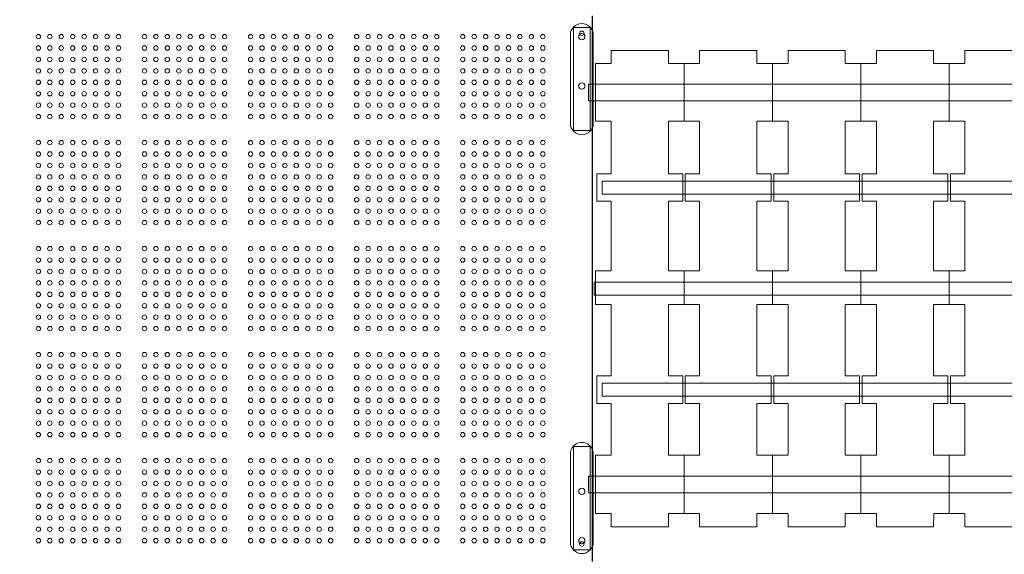
# Model space of a CAD drawing. Units: millimetres. Extents: x 286518 to 317269, y -5619 to 19717.
# Drawn here: x 298259 to 300152, y 3826 to 4854 of the extents above; entities that cross this region are included whole.
import ezdxf

# ---------------------------------------------------------------- set-up
doc = ezdxf.new("R2010")
doc.units = ezdxf.units.MM
doc.header["$LTSCALE"] = 30
doc.layers.add('InterSystem-dimension', color=7, linetype='Continuous', lineweight=5)
doc.layers.add('InterSystem-drawing', color=7, linetype='Continuous', lineweight=9)
doc.styles.add('arial', font='arial.ttf')
doc.dimstyles.new('IS_1-50(mm)', dxfattribs={"dimtxt": 100, "dimasz": 100, "dimexe": 10, "dimexo": 50, "dimgap": 10, "dimtad": 1, "dimdec": 0, "dimrnd": 10, "dimzin": 0, "dimtxsty": 'arial', "dimcen": 100, "dimclrd": 256, "dimclre": 256, "dimclrt": 256, "dimadec": 1, "dimazin": 0, "dimtfac": 1, "dimtdec": 0, "dimtmove": 0, "dimatfit": 3, "dimfxl": 1, "dimtolj": 1, "dimtzin": 0, "dimlwd": -1, "dimlwe": -1, "dimarcsym": 0})

# ---------------------------------------------------------------- blocks, each defined once
blk = doc.blocks.new('*D1')
at = {"layer": 'Defpoints', "color": 0, "transparency": 16777216}
for p in [(294127.1, 4336.9), (309486.6, 2365.7), (309486.6, -1283.3)]:
    blk.add_point(p, dxfattribs=at)
at = {"layer": 'InterSystem-dimension', "transparency": 16777216}
for p, q in [((294127.1, 4286.9), (294127.1, -1293.3)), ((309486.6, 2315.7), (309486.6, -1293.3)), ((294227.1, -1283.3), (309386.6, -1283.3))]:
    blk.add_line(p, q, dxfattribs=at)
for points in [[(294227.1, -1266.6), (294227.1, -1300), (294127.1, -1283.3)], [(309386.6, -1266.6), (309386.6, -1300), (309486.6, -1283.3)]]:
    blk.add_solid(points, dxfattribs=at)
at = {"layer": 'InterSystem-dimension', "transparency": 16777216, "insert": (301806.8, -1222.2), "char_height": 100, "attachment_point": 5, "style": 'arial'}
blk.add_mtext('\\A1;15360', dxfattribs=at)
blk = doc.blocks.new('*D3')
at = {"layer": 'Defpoints', "color": 0, "transparency": 16777216}
for p in [(311482.3, 11864.9), (291927.1, 4336.9), (311482.3, 2496.8)]:
    blk.add_point(p, dxfattribs=at)
at = {"layer": 'InterSystem-dimension', "transparency": 16777216}
for p, q in [((291927.1, 4386.9), (291927.1, 11874.9)), ((311482.3, 2546.8), (311482.3, 11874.9)), ((292027.1, 11864.9), (311382.3, 11864.9))]:
    blk.add_line(p, q, dxfattribs=at)
for points in [[(292027.1, 11881.6), (292027.1, 11848.3), (291927.1, 11864.9)], [(311382.3, 11881.6), (311382.3, 11848.3), (311482.3, 11864.9)]]:
    blk.add_solid(points, dxfattribs=at)
at = {"layer": 'InterSystem-dimension', "transparency": 16777216, "insert": (301704.7, 11926), "char_height": 100, "attachment_point": 5, "style": 'arial'}
blk.add_mtext('\\A1;19560', dxfattribs=at)
blk = doc.blocks.new('*D4')
at = {"layer": 'Defpoints', "color": 0, "transparency": 16777216}
for p in [(306154, 10926.1), (290992.9, -444.3), (308105.6, -444.3)]:
    blk.add_point(p, dxfattribs=at)
at = {"layer": 'InterSystem-dimension', "transparency": 16777216}
for p, q in [((306104, 10926.1), (290982.9, 10926.1)), ((290992.9, 10826.1), (290992.9, -344.3)), ((308055.6, -444.3), (290982.9, -444.3))]:
    blk.add_line(p, q, dxfattribs=at)
for points in [[(290976.2, 10826.1), (291009.6, 10826.1), (290992.9, 10926.1)], [(290976.2, -344.3), (291009.6, -344.3), (290992.9, -444.3)]]:
    blk.add_solid(points, dxfattribs=at)
at = {"layer": 'InterSystem-dimension', "transparency": 16777216, "insert": (290931.8, 5240.9), "char_height": 100, "attachment_point": 5, "rotation": 90, "style": 'arial'}
blk.add_mtext('\\A1;11370', dxfattribs=at)

msp = doc.modelspace()

# ---------------------------------------------------------------- linework, layer by layer
at = {"layer": 'InterSystem-drawing', "linetype": 'ByBlock', "lineweight": 25}
msp.add_line((299360.1, 4862.1), (299360.1, 3811.8), dxfattribs=at)
at = {"layer": 'InterSystem-drawing'}
for p, q in [((299356.1, 4839.4), (299324.1, 4839.4)), ((299324.1, 4839.4), (299324.1, 4640.9)), ((299356.1, 4640.9), (299356.1, 4839.4)), ((299318.1, 4654.9), (299318.1, 4824.9)), ((299362.1, 4654.9), (299362.1, 4824.9)), ((299396.6, 4795.4), (299506.6, 4795.4)), ((299396.6, 4795.4), (299396.6, 4770.1)), ((299506.6, 4795.4), (299506.6, 4770.1)), ((299566.6, 4795.4), (299676.6, 4795.4)), ((299566.6, 4795.4), (299566.6, 4770.1)), ((299676.6, 4795.4), (299676.6, 4770.1)), ((299736.6, 4795.4), (299846.6, 4795.4)), ((299736.6, 4795.4), (299736.6, 4770.1)), ((299846.6, 4795.4), (299846.6, 4770.1)), ((299906.6, 4795.4), (300016.6, 4795.4)), ((299906.6, 4795.4), (299906.6, 4770.1)), ((300016.6, 4795.4), (300016.6, 4770.1)), ((300076.6, 4795.4), (300186.6, 4795.4)), ((300076.6, 4795.4), (300076.6, 4770.1)), ((299396.6, 4770.1), (299366.6, 4770.1)), ((299366.6, 4770.1), (299366.6, 4659)), ((299506.6, 4770.1), (299536.6, 4770.1)), ((299536.6, 4770.1), (299536.6, 4659)), ((299566.6, 4770.1), (299536.6, 4770.1)), ((299536.6, 4770.1), (299536.6, 4659)), ((299676.6, 4770.1), (299706.6, 4770.1)), ((299706.6, 4770.1), (299706.6, 4659)), ((299736.6, 4770.1), (299706.6, 4770.1)), ((299706.6, 4770.1), (299706.6, 4659)), ((299846.6, 4770.1), (299876.6, 4770.1)), ((299876.6, 4770.1), (299876.6, 4659)), ((299906.6, 4770.1), (299876.6, 4770.1)), ((299876.6, 4770.1), (299876.6, 4659)), ((300016.6, 4770.1), (300046.6, 4770.1)), ((300046.6, 4770.1), (300046.6, 4659)), ((300076.6, 4770.1), (300046.6, 4770.1)), ((300046.6, 4770.1), (300046.6, 4659)), ((299352.6, 4730.1), (300912.6, 4730.1)), ((299352.6, 4698.1), (299352.6, 4730.1)), ((300912.6, 4698.1), (299352.6, 4698.1)), ((299366.6, 4659), (299396.6, 4659)), ((299396.6, 4659), (299396.6, 4558)), ((299536.6, 4659), (299506.6, 4659)), ((299506.6, 4659), (299506.6, 4558)), ((299536.6, 4659), (299566.6, 4659)), ((299566.6, 4659), (299566.6, 4558)), ((299706.6, 4659), (299676.6, 4659)), ((299676.6, 4659), (299676.6, 4558)), ((299706.6, 4659), (299736.6, 4659)), ((299736.6, 4659), (299736.6, 4558)), ((299876.6, 4659), (299846.6, 4659)), ((299846.6, 4659), (299846.6, 4558)), ((299876.6, 4659), (299906.6, 4659)), ((299906.6, 4659), (299906.6, 4558)), ((300046.6, 4659), (300016.6, 4659)), ((300016.6, 4659), (300016.6, 4558)), ((300046.6, 4659), (300076.6, 4659)), ((300076.6, 4659), (300076.6, 4558)), ((299356.1, 4640.9), (299324.1, 4640.9)), ((299396.6, 4558), (299369.1, 4557.6)), ((299369.1, 4557.6), (299369.1, 4504.9)), ((299506.6, 4558), (299534.1, 4557.6)), ((299534.1, 4557.6), (299534.1, 4504.9)), ((299566.6, 4558), (299539.1, 4557.6)), ((299539.1, 4557.6), (299539.1, 4504.9)), ((299676.6, 4558), (299704.1, 4557.6)), ((299704.1, 4557.6), (299704.1, 4504.9)), ((299736.6, 4558), (299709.1, 4557.6)), ((299709.1, 4557.6), (299709.1, 4504.9)), ((299846.6, 4558), (299874.1, 4557.6)), ((299874.1, 4557.6), (299874.1, 4504.9)), ((299906.6, 4558), (299879.1, 4557.6)), ((299879.1, 4557.6), (299879.1, 4504.9)), ((300016.6, 4558), (300044.1, 4557.6)), ((300044.1, 4557.6), (300044.1, 4504.9)), ((300076.6, 4558), (300049.1, 4557.6)), ((300049.1, 4557.6), (300049.1, 4504.9)), ((299379.1, 4543.7), (300884.1, 4543.7)), ((299379.1, 4543.7), (299379.1, 4518.7)), ((300884.1, 4518.7), (299379.1, 4518.7)), ((299369.1, 4504.9), (299396.6, 4504.9)), ((299396.6, 4505.2), (299396.6, 4371.4)), ((299506.6, 4505.2), (299506.6, 4371.4)), ((299534.1, 4504.9), (299506.6, 4504.9)), ((299539.1, 4504.9), (299566.6, 4504.9)), ((299566.6, 4505.2), (299566.6, 4371.4)), ((299676.6, 4505.2), (299676.6, 4371.4)), ((299704.1, 4504.9), (299676.6, 4504.9)), ((299709.1, 4504.9), (299736.6, 4504.9)), ((299736.6, 4505.2), (299736.6, 4371.4)), ((299846.6, 4505.2), (299846.6, 4371.4)), ((299874.1, 4504.9), (299846.6, 4504.9)), ((299879.1, 4504.9), (299906.6, 4504.9)), ((299906.6, 4505.2), (299906.6, 4371.4)), ((300016.6, 4505.2), (300016.6, 4371.4)), ((300044.1, 4504.9), (300016.6, 4504.9)), ((300049.1, 4504.9), (300076.6, 4504.9)), ((300076.6, 4505.2), (300076.6, 4371.4)), ((299396.6, 4371.4), (299366.6, 4371.4)), ((299366.6, 4371.4), (299366.6, 4306.2)), ((299506.6, 4371.4), (299536.6, 4371.4)), ((299536.6, 4371.4), (299536.6, 4306.2)), ((299536.6, 4371.4), (299536.6, 4306.2)), ((299566.6, 4371.4), (299536.6, 4371.4)), ((299536.6, 4371.4), (299536.6, 4306.2)), ((299676.6, 4371.4), (299706.6, 4371.4)), ((299706.6, 4371.4), (299706.6, 4306.2)), ((299706.6, 4371.4), (299706.6, 4306.2)), ((299736.6, 4371.4), (299706.6, 4371.4)), ((299706.6, 4371.4), (299706.6, 4306.2)), ((299846.6, 4371.4), (299876.6, 4371.4)), ((299876.6, 4371.4), (299876.6, 4306.2)), ((299876.6, 4371.4), (299876.6, 4306.2)), ((299906.6, 4371.4), (299876.6, 4371.4)), ((299876.6, 4371.4), (299876.6, 4306.2)), ((300016.6, 4371.4), (300046.6, 4371.4)), ((300046.6, 4371.4), (300046.6, 4306.2)), ((300046.6, 4371.4), (300046.6, 4306.2)), ((300076.6, 4371.4), (300046.6, 4371.4)), ((300046.6, 4371.4), (300046.6, 4306.2)), ((299364.1, 4349.4), (300899.1, 4349.4)), ((299364.1, 4324.4), (299364.1, 4349.4)), ((300899.1, 4324.4), (299364.1, 4324.4)), ((299366.6, 4306.2), (299396.6, 4306.3)), ((299396.6, 4306.3), (299396.6, 4168.8)), ((299536.6, 4306.2), (299506.6, 4306.3)), ((299506.6, 4306.3), (299506.6, 4168.8)), ((299536.6, 4306.2), (299566.6, 4306.3)), ((299566.6, 4306.3), (299566.6, 4168.8)), ((299706.6, 4306.2), (299676.6, 4306.3)), ((299676.6, 4306.3), (299676.6, 4168.8)), ((299706.6, 4306.2), (299736.6, 4306.3)), ((299736.6, 4306.3), (299736.6, 4168.8)), ((299876.6, 4306.2), (299846.6, 4306.3)), ((299846.6, 4306.3), (299846.6, 4168.8)), ((299876.6, 4306.2), (299906.6, 4306.3)), ((299906.6, 4306.3), (299906.6, 4168.8)), ((300046.6, 4306.2), (300016.6, 4306.3)), ((300016.6, 4306.3), (300016.6, 4168.8)), ((300046.6, 4306.2), (300076.6, 4306.3)), ((300076.6, 4306.3), (300076.6, 4168.8)), ((299396.6, 4168.8), (299369.1, 4168.8)), ((299369.1, 4168.8), (299369.1, 4116.1)), ((299506.6, 4168.8), (299534.1, 4168.8)), ((299534.1, 4168.8), (299534.1, 4116.1)), ((299566.6, 4168.8), (299539.1, 4168.8)), ((299539.1, 4168.8), (299539.1, 4116.1)), ((299676.6, 4168.8), (299704.1, 4168.8)), ((299704.1, 4168.8), (299704.1, 4116.1)), ((299736.6, 4168.8), (299709.1, 4168.8)), ((299709.1, 4168.8), (299709.1, 4116.1)), ((299846.6, 4168.8), (299874.1, 4168.8)), ((299874.1, 4168.8), (299874.1, 4116.1)), ((299906.6, 4168.8), (299879.1, 4168.8)), ((299879.1, 4168.8), (299879.1, 4116.1)), ((300016.6, 4168.8), (300044.1, 4168.8)), ((300044.1, 4168.8), (300044.1, 4116.1)), ((300076.6, 4168.8), (300049.1, 4168.8)), ((300049.1, 4168.8), (300049.1, 4116.1)), ((300884.1, 4155.2), (299379.1, 4155.2)), ((299379.1, 4130.2), (299379.1, 4155.2)), ((299379.1, 4130.2), (300884.1, 4130.2)), ((299369.1, 4116.1), (299396.6, 4116)), ((299396.6, 4116), (299396.6, 4016.3)), ((299534.1, 4116.1), (299506.6, 4116)), ((299506.6, 4116), (299506.6, 4016.3)), ((299539.1, 4116.1), (299566.6, 4116)), ((299566.6, 4116), (299566.6, 4016.3)), ((299704.1, 4116.1), (299676.6, 4116)), ((299676.6, 4116), (299676.6, 4016.3)), ((299709.1, 4116.1), (299736.6, 4116)), ((299736.6, 4116), (299736.6, 4016.3)), ((299874.1, 4116.1), (299846.6, 4116)), ((299846.6, 4116), (299846.6, 4016.3)), ((299879.1, 4116.1), (299906.6, 4116)), ((299906.6, 4116), (299906.6, 4016.3)), ((300044.1, 4116.1), (300016.6, 4116)), ((300016.6, 4116), (300016.6, 4016.3)), ((300049.1, 4116.1), (300076.6, 4116)), ((300076.6, 4116), (300076.6, 4016.3)), ((299324.1, 3834.5), (299324.1, 4033)), ((299356.1, 4033), (299324.1, 4033)), ((299356.1, 4033), (299356.1, 3834.5)), ((299318.1, 4019), (299318.1, 3849)), ((299362.1, 4019), (299362.1, 3849)), ((299396.6, 4016.3), (299366.6, 4016.3)), ((299366.6, 4016.3), (299366.6, 3904.3)), ((299506.6, 4016.3), (299536.6, 4016.3)), ((299536.6, 4016.3), (299536.6, 3904.3)), ((299566.6, 4016.3), (299536.6, 4016.3)), ((299536.6, 4016.3), (299536.6, 3904.3)), ((299676.6, 4016.3), (299706.6, 4016.3)), ((299706.6, 4016.3), (299706.6, 3904.3)), ((299736.6, 4016.3), (299706.6, 4016.3)), ((299706.6, 4016.3), (299706.6, 3904.3)), ((299846.6, 4016.3), (299876.6, 4016.3)), ((299876.6, 4016.3), (299876.6, 3904.3)), ((299906.6, 4016.3), (299876.6, 4016.3)), ((299876.6, 4016.3), (299876.6, 3904.3)), ((300016.6, 4016.3), (300046.6, 4016.3)), ((300046.6, 4016.3), (300046.6, 3904.3)), ((300076.6, 4016.3), (300046.6, 4016.3)), ((300046.6, 4016.3), (300046.6, 3904.3)), ((300912.6, 3975.8), (299352.6, 3975.8)), ((299352.6, 3975.8), (299352.6, 3943.8)), ((299352.6, 3943.8), (300912.6, 3943.8)), ((299366.6, 3904.3), (299395.8, 3904.3)), ((299396.6, 3904.3), (299396.6, 3878.7)), ((299506.7, 3904.3), (299506.6, 3878.7)), ((299506.7, 3904.3), (299536.6, 3904.3)), ((299536.6, 3904.3), (299565.8, 3904.3)), ((299566.6, 3904.3), (299566.6, 3878.7)), ((299676.7, 3904.3), (299676.6, 3878.7)), ((299676.7, 3904.3), (299706.6, 3904.3)), ((299706.6, 3904.3), (299735.8, 3904.3)), ((299736.6, 3904.3), (299736.6, 3878.7)), ((299846.7, 3904.3), (299846.6, 3878.7)), ((299846.7, 3904.3), (299876.6, 3904.3)), ((299876.6, 3904.3), (299905.8, 3904.3)), ((299906.6, 3904.3), (299906.6, 3878.7)), ((300016.7, 3904.3), (300016.6, 3878.7)), ((300016.7, 3904.3), (300046.6, 3904.3)), ((300046.6, 3904.3), (300075.8, 3904.3)), ((300076.6, 3904.3), (300076.6, 3878.7)), ((299506.6, 3878.7), (299396.6, 3878.7)), ((299676.6, 3878.7), (299566.6, 3878.7)), ((299846.6, 3878.7), (299736.6, 3878.7)), ((300016.6, 3878.7), (299906.6, 3878.7)), ((300186.6, 3878.7), (300076.6, 3878.7)), ((299356.1, 3834.5), (299324.1, 3834.5))]:
    msp.add_line(p, q, dxfattribs=at)
for centre, radius in [((299340.1, 4828.3), 4.25), ((299340.1, 4821.9), 6), ((299340.1, 4726.9), 6), ((299340.1, 3947), 6), ((299340.1, 3852), 6), ((299340.1, 3845.6), 4.25)]:
    msp.add_circle(centre, radius, dxfattribs=at)
at = {"layer": 'InterSystem-drawing', "lineweight": 0}
for centre in [(298295.1, 4821.9), (298317.1, 4821.9), (298339.1, 4821.9), (298361.1, 4821.9), (298383.1, 4821.9), (298405.1, 4821.9), (298427.1, 4821.9), (298449.1, 4821.9), (298499.1, 4821.9), (298521.1, 4821.9), (298543.1, 4821.9), (298565.1, 4821.9), (298587.1, 4821.9), (298609.1, 4821.9), (298631.1, 4821.9), (298653.1, 4821.9), (298703.1, 4821.9), (298725.1, 4821.9), (298747.1, 4821.9), (298769.1, 4821.9), (298791.1, 4821.9), (298813.1, 4821.9), (298835.1, 4821.9), (298857.1, 4821.9), (298907.1, 4821.9), (298929.1, 4821.9), (298951.1, 4821.9), (298973.1, 4821.9), (298995.1, 4821.9), (299017.1, 4821.9), (299039.1, 4821.9), (299061.1, 4821.9), (299111.1, 4821.9), (299133.1, 4821.9), (299155.1, 4821.9), (299177.1, 4821.9), (299199.1, 4821.9), (299221.1, 4821.9), (299243.1, 4821.9), (299265.1, 4821.9), (298295.1, 4799.9), (298317.1, 4799.9), (298339.1, 4799.9), (298361.1, 4799.9), (298383.1, 4799.9), (298405.1, 4799.9), (298427.1, 4799.9), (298449.1, 4799.9), (298499.1, 4799.9), (298521.1, 4799.9), (298543.1, 4799.9), (298565.1, 4799.9), (298587.1, 4799.9), (298609.1, 4799.9), (298631.1, 4799.9), (298653.1, 4799.9), (298703.1, 4799.9), (298725.1, 4799.9), (298747.1, 4799.9), (298769.1, 4799.9), (298791.1, 4799.9), (298813.1, 4799.9), (298835.1, 4799.9), (298857.1, 4799.9), (298907.1, 4799.9), (298929.1, 4799.9), (298951.1, 4799.9), (298973.1, 4799.9), (298995.1, 4799.9), (299017.1, 4799.9), (299039.1, 4799.9), (299061.1, 4799.9), (299111.1, 4799.9), (299133.1, 4799.9), (299155.1, 4799.9), (299177.1, 4799.9), (299199.1, 4799.9), (299221.1, 4799.9), (299243.1, 4799.9), (299265.1, 4799.9), (298295.1, 4777.9), (298317.1, 4777.9), (298339.1, 4777.9), (298361.1, 4777.9), (298383.1, 4777.9), (298405.1, 4777.9), (298427.1, 4777.9), (298449.1, 4777.9), (298499.1, 4777.9), (298521.1, 4777.9), (298543.1, 4777.9), (298565.1, 4777.9), (298587.1, 4777.9), (298609.1, 4777.9), (298631.1, 4777.9), (298653.1, 4777.9), (298703.1, 4777.9), (298725.1, 4777.9), (298747.1, 4777.9), (298769.1, 4777.9), (298791.1, 4777.9), (298813.1, 4777.9), (298835.1, 4777.9), (298857.1, 4777.9), (298907.1, 4777.9), (298929.1, 4777.9), (298951.1, 4777.9), (298973.1, 4777.9), (298995.1, 4777.9), (299017.1, 4777.9), (299039.1, 4777.9), (299061.1, 4777.9), (299111.1, 4777.9), (299133.1, 4777.9), (299155.1, 4777.9), (299177.1, 4777.9), (299199.1, 4777.9), (299221.1, 4777.9), (299243.1, 4777.9), (299265.1, 4777.9), (298295.1, 4755.9), (298317.1, 4755.9), (298339.1, 4755.9), (298361.1, 4755.9), (298383.1, 4755.9), (298405.1, 4755.9), (298427.1, 4755.9), (298449.1, 4755.9), (298499.1, 4755.9), (298521.1, 4755.9), (298543.1, 4755.9), (298565.1, 4755.9), (298587.1, 4755.9), (298609.1, 4755.9), (298631.1, 4755.9), (298653.1, 4755.9), (298703.1, 4755.9), (298725.1, 4755.9), (298747.1, 4755.9), (298769.1, 4755.9), (298791.1, 4755.9), (298813.1, 4755.9), (298835.1, 4755.9), (298857.1, 4755.9), (298907.1, 4755.9), (298929.1, 4755.9), (298951.1, 4755.9), (298973.1, 4755.9), (298995.1, 4755.9), (299017.1, 4755.9), (299039.1, 4755.9), (299061.1, 4755.9), (299111.1, 4755.9), (299133.1, 4755.9), (299155.1, 4755.9), (299177.1, 4755.9), (299199.1, 4755.9), (299221.1, 4755.9), (299243.1, 4755.9), (299265.1, 4755.9), (298295.1, 4733.9), (298317.1, 4733.9), (298339.1, 4733.9), (298361.1, 4733.9), (298383.1, 4733.9), (298405.1, 4733.9), (298427.1, 4733.9), (298449.1, 4733.9), (298499.1, 4733.9), (298521.1, 4733.9), (298543.1, 4733.9), (298565.1, 4733.9), (298587.1, 4733.9), (298609.1, 4733.9), (298631.1, 4733.9), (298653.1, 4733.9), (298703.1, 4733.9), (298725.1, 4733.9), (298747.1, 4733.9), (298769.1, 4733.9), (298791.1, 4733.9), (298813.1, 4733.9), (298835.1, 4733.9), (298857.1, 4733.9), (298907.1, 4733.9), (298929.1, 4733.9), (298951.1, 4733.9), (298973.1, 4733.9), (298995.1, 4733.9), (299017.1, 4733.9), (299039.1, 4733.9), (299061.1, 4733.9), (299111.1, 4733.9), (299133.1, 4733.9), (299155.1, 4733.9), (299177.1, 4733.9), (299199.1, 4733.9), (299221.1, 4733.9), (299243.1, 4733.9), (299265.1, 4733.9), (298295.1, 4711.9), (298317.1, 4711.9), (298339.1, 4711.9), (298361.1, 4711.9), (298383.1, 4711.9), (298405.1, 4711.9), (298427.1, 4711.9), (298449.1, 4711.9), (298499.1, 4711.9), (298521.1, 4711.9), (298543.1, 4711.9), (298565.1, 4711.9), (298587.1, 4711.9), (298609.1, 4711.9), (298631.1, 4711.9), (298653.1, 4711.9), (298703.1, 4711.9), (298725.1, 4711.9), (298747.1, 4711.9), (298769.1, 4711.9), (298791.1, 4711.9), (298813.1, 4711.9), (298835.1, 4711.9), (298857.1, 4711.9), (298907.1, 4711.9), (298929.1, 4711.9), (298951.1, 4711.9), (298973.1, 4711.9), (298995.1, 4711.9), (299017.1, 4711.9), (299039.1, 4711.9), (299061.1, 4711.9), (299111.1, 4711.9), (299133.1, 4711.9), (299155.1, 4711.9), (299177.1, 4711.9), (299199.1, 4711.9), (299221.1, 4711.9), (299243.1, 4711.9), (299265.1, 4711.9), (298295.1, 4689.9), (298317.1, 4689.9), (298339.1, 4689.9), (298361.1, 4689.9), (298383.1, 4689.9), (298405.1, 4689.9), (298427.1, 4689.9), (298449.1, 4689.9), (298499.1, 4689.9), (298521.1, 4689.9), (298543.1, 4689.9), (298565.1, 4689.9), (298587.1, 4689.9), (298609.1, 4689.9), (298631.1, 4689.9), (298653.1, 4689.9), (298703.1, 4689.9), (298725.1, 4689.9), (298747.1, 4689.9), (298769.1, 4689.9), (298791.1, 4689.9), (298813.1, 4689.9), (298835.1, 4689.9), (298857.1, 4689.9), (298907.1, 4689.9), (298929.1, 4689.9), (298951.1, 4689.9), (298973.1, 4689.9), (298995.1, 4689.9), (299017.1, 4689.9), (299039.1, 4689.9), (299061.1, 4689.9), (299111.1, 4689.9), (299133.1, 4689.9), (299155.1, 4689.9), (299177.1, 4689.9), (299199.1, 4689.9), (299221.1, 4689.9), (299243.1, 4689.9), (299265.1, 4689.9), (298295.1, 4667.9), (298317.1, 4667.9), (298339.1, 4667.9), (298361.1, 4667.9), (298383.1, 4667.9), (298405.1, 4667.9), (298427.1, 4667.9), (298449.1, 4667.9), (298499.1, 4667.9), (298521.1, 4667.9), (298543.1, 4667.9), (298565.1, 4667.9), (298587.1, 4667.9), (298609.1, 4667.9), (298631.1, 4667.9), (298653.1, 4667.9), (298703.1, 4667.9), (298725.1, 4667.9), (298747.1, 4667.9), (298769.1, 4667.9), (298791.1, 4667.9), (298813.1, 4667.9), (298835.1, 4667.9), (298857.1, 4667.9), (298907.1, 4667.9), (298929.1, 4667.9), (298951.1, 4667.9), (298973.1, 4667.9), (298995.1, 4667.9), (299017.1, 4667.9), (299039.1, 4667.9), (299061.1, 4667.9), (299111.1, 4667.9), (299133.1, 4667.9), (299155.1, 4667.9), (299177.1, 4667.9), (299199.1, 4667.9), (299221.1, 4667.9), (299243.1, 4667.9), (299265.1, 4667.9), (298295.1, 4617.9), (298317.1, 4617.9), (298339.1, 4617.9), (298361.1, 4617.9), (298383.1, 4617.9), (298405.1, 4617.9), (298427.1, 4617.9), (298449.1, 4617.9), (298499.1, 4617.9), (298521.1, 4617.9), (298543.1, 4617.9), (298565.1, 4617.9), (298587.1, 4617.9), (298609.1, 4617.9), (298631.1, 4617.9), (298653.1, 4617.9), (298703.1, 4617.9), (298725.1, 4617.9), (298747.1, 4617.9), (298769.1, 4617.9), (298791.1, 4617.9), (298813.1, 4617.9), (298835.1, 4617.9), (298857.1, 4617.9), (298907.1, 4617.9), (298929.1, 4617.9), (298951.1, 4617.9), (298973.1, 4617.9), (298995.1, 4617.9), (299017.1, 4617.9), (299039.1, 4617.9), (299061.1, 4617.9), (299111.1, 4617.9), (299133.1, 4617.9), (299155.1, 4617.9), (299177.1, 4617.9), (299199.1, 4617.9), (299221.1, 4617.9), (299243.1, 4617.9), (299265.1, 4617.9), (298295.1, 4595.9), (298317.1, 4595.9), (298339.1, 4595.9), (298361.1, 4595.9), (298383.1, 4595.9), (298405.1, 4595.9), (298427.1, 4595.9), (298449.1, 4595.9), (298499.1, 4595.9), (298521.1, 4595.9), (298543.1, 4595.9), (298565.1, 4595.9), (298587.1, 4595.9), (298609.1, 4595.9), (298631.1, 4595.9), (298653.1, 4595.9), (298703.1, 4595.9), (298725.1, 4595.9), (298747.1, 4595.9), (298769.1, 4595.9), (298791.1, 4595.9), (298813.1, 4595.9), (298835.1, 4595.9), (298857.1, 4595.9), (298907.1, 4595.9), (298929.1, 4595.9), (298951.1, 4595.9), (298973.1, 4595.9), (298995.1, 4595.9), (299017.1, 4595.9), (299039.1, 4595.9), (299061.1, 4595.9), (299111.1, 4595.9), (299133.1, 4595.9), (299155.1, 4595.9), (299177.1, 4595.9), (299199.1, 4595.9), (299221.1, 4595.9), (299243.1, 4595.9), (299265.1, 4595.9), (298295.1, 4573.9), (298317.1, 4573.9), (298339.1, 4573.9), (298361.1, 4573.9), (298383.1, 4573.9), (298405.1, 4573.9), (298427.1, 4573.9), (298449.1, 4573.9), (298499.1, 4573.9), (298521.1, 4573.9), (298543.1, 4573.9), (298565.1, 4573.9), (298587.1, 4573.9), (298609.1, 4573.9), (298631.1, 4573.9), (298653.1, 4573.9), (298703.1, 4573.9), (298725.1, 4573.9), (298747.1, 4573.9), (298769.1, 4573.9), (298791.1, 4573.9), (298813.1, 4573.9), (298835.1, 4573.9), (298857.1, 4573.9), (298907.1, 4573.9), (298929.1, 4573.9), (298951.1, 4573.9), (298973.1, 4573.9), (298995.1, 4573.9), (299017.1, 4573.9), (299039.1, 4573.9), (299061.1, 4573.9), (299111.1, 4573.9), (299133.1, 4573.9), (299155.1, 4573.9), (299177.1, 4573.9), (299199.1, 4573.9), (299221.1, 4573.9), (299243.1, 4573.9), (299265.1, 4573.9), (298295.1, 4551.9), (298317.1, 4551.9), (298339.1, 4551.9), (298361.1, 4551.9), (298383.1, 4551.9), (298405.1, 4551.9), (298427.1, 4551.9), (298449.1, 4551.9), (298499.1, 4551.9), (298521.1, 4551.9), (298543.1, 4551.9), (298565.1, 4551.9), (298587.1, 4551.9), (298609.1, 4551.9), (298631.1, 4551.9), (298653.1, 4551.9), (298703.1, 4551.9), (298725.1, 4551.9), (298747.1, 4551.9), (298769.1, 4551.9), (298791.1, 4551.9), (298813.1, 4551.9), (298835.1, 4551.9), (298857.1, 4551.9), (298907.1, 4551.9), (298929.1, 4551.9), (298951.1, 4551.9), (298973.1, 4551.9), (298995.1, 4551.9), (299017.1, 4551.9), (299039.1, 4551.9), (299061.1, 4551.9), (299111.1, 4551.9), (299133.1, 4551.9), (299155.1, 4551.9), (299177.1, 4551.9), (299199.1, 4551.9), (299221.1, 4551.9), (299243.1, 4551.9), (299265.1, 4551.9), (298295.1, 4529.9), (298317.1, 4529.9), (298339.1, 4529.9), (298361.1, 4529.9), (298383.1, 4529.9), (298405.1, 4529.9), (298427.1, 4529.9), (298449.1, 4529.9), (298499.1, 4529.9), (298521.1, 4529.9), (298543.1, 4529.9), (298565.1, 4529.9), (298587.1, 4529.9), (298609.1, 4529.9), (298631.1, 4529.9), (298653.1, 4529.9), (298703.1, 4529.9), (298725.1, 4529.9), (298747.1, 4529.9), (298769.1, 4529.9), (298791.1, 4529.9), (298813.1, 4529.9), (298835.1, 4529.9), (298857.1, 4529.9), (298907.1, 4529.9), (298929.1, 4529.9), (298951.1, 4529.9), (298973.1, 4529.9), (298995.1, 4529.9), (299017.1, 4529.9), (299039.1, 4529.9), (299061.1, 4529.9), (299111.1, 4529.9), (299133.1, 4529.9), (299155.1, 4529.9), (299177.1, 4529.9), (299199.1, 4529.9), (299221.1, 4529.9), (299243.1, 4529.9), (299265.1, 4529.9), (298295.1, 4507.9), (298317.1, 4507.9), (298339.1, 4507.9), (298361.1, 4507.9), (298383.1, 4507.9), (298405.1, 4507.9), (298427.1, 4507.9), (298449.1, 4507.9), (298499.1, 4507.9), (298521.1, 4507.9), (298543.1, 4507.9), (298565.1, 4507.9), (298587.1, 4507.9), (298609.1, 4507.9), (298631.1, 4507.9), (298653.1, 4507.9), (298703.1, 4507.9), (298725.1, 4507.9), (298747.1, 4507.9), (298769.1, 4507.9), (298791.1, 4507.9), (298813.1, 4507.9), (298835.1, 4507.9), (298857.1, 4507.9), (298907.1, 4507.9), (298929.1, 4507.9), (298951.1, 4507.9), (298973.1, 4507.9), (298995.1, 4507.9), (299017.1, 4507.9), (299039.1, 4507.9), (299061.1, 4507.9), (299111.1, 4507.9), (299133.1, 4507.9), (299155.1, 4507.9), (299177.1, 4507.9), (299199.1, 4507.9), (299221.1, 4507.9), (299243.1, 4507.9), (299265.1, 4507.9), (298295.1, 4485.9), (298317.1, 4485.9), (298339.1, 4485.9), (298361.1, 4485.9), (298383.1, 4485.9), (298405.1, 4485.9), (298427.1, 4485.9), (298449.1, 4485.9), (298499.1, 4485.9), (298521.1, 4485.9), (298543.1, 4485.9), (298565.1, 4485.9), (298587.1, 4485.9), (298609.1, 4485.9), (298631.1, 4485.9), (298653.1, 4485.9), (298703.1, 4485.9), (298725.1, 4485.9), (298747.1, 4485.9), (298769.1, 4485.9), (298791.1, 4485.9), (298813.1, 4485.9), (298835.1, 4485.9), (298857.1, 4485.9), (298907.1, 4485.9), (298929.1, 4485.9), (298951.1, 4485.9), (298973.1, 4485.9), (298995.1, 4485.9), (299017.1, 4485.9), (299039.1, 4485.9), (299061.1, 4485.9), (299111.1, 4485.9), (299133.1, 4485.9), (299155.1, 4485.9), (299177.1, 4485.9), (299199.1, 4485.9), (299221.1, 4485.9), (299243.1, 4485.9), (299265.1, 4485.9), (298295.1, 4463.9), (298317.1, 4463.9), (298339.1, 4463.9), (298361.1, 4463.9), (298383.1, 4463.9), (298405.1, 4463.9), (298427.1, 4463.9), (298449.1, 4463.9), (298499.1, 4463.9), (298521.1, 4463.9), (298543.1, 4463.9), (298565.1, 4463.9), (298587.1, 4463.9), (298609.1, 4463.9), (298631.1, 4463.9), (298653.1, 4463.9), (298703.1, 4463.9), (298725.1, 4463.9), (298747.1, 4463.9), (298769.1, 4463.9), (298791.1, 4463.9), (298813.1, 4463.9), (298835.1, 4463.9), (298857.1, 4463.9), (298907.1, 4463.9), (298929.1, 4463.9), (298951.1, 4463.9), (298973.1, 4463.9), (298995.1, 4463.9), (299017.1, 4463.9), (299039.1, 4463.9), (299061.1, 4463.9), (299111.1, 4463.9), (299133.1, 4463.9), (299155.1, 4463.9), (299177.1, 4463.9), (299199.1, 4463.9), (299221.1, 4463.9), (299243.1, 4463.9), (299265.1, 4463.9), (298295.1, 4413.9), (298317.1, 4413.9), (298339.1, 4413.9), (298361.1, 4413.9), (298383.1, 4413.9), (298405.1, 4413.9), (298427.1, 4413.9), (298449.1, 4413.9), (298499.1, 4413.9), (298521.1, 4413.9), (298543.1, 4413.9), (298565.1, 4413.9), (298587.1, 4413.9), (298609.1, 4413.9), (298631.1, 4413.9), (298653.1, 4413.9), (298703.1, 4413.9), (298725.1, 4413.9), (298747.1, 4413.9), (298769.1, 4413.9), (298791.1, 4413.9), (298813.1, 4413.9), (298835.1, 4413.9), (298857.1, 4413.9), (298907.1, 4413.9), (298929.1, 4413.9), (298951.1, 4413.9), (298973.1, 4413.9), (298995.1, 4413.9), (299017.1, 4413.9), (299039.1, 4413.9), (299061.1, 4413.9), (299111.1, 4413.9), (299133.1, 4413.9), (299155.1, 4413.9), (299177.1, 4413.9), (299199.1, 4413.9), (299221.1, 4413.9), (299243.1, 4413.9), (299265.1, 4413.9), (298295.1, 4391.9), (298317.1, 4391.9), (298339.1, 4391.9), (298361.1, 4391.9), (298383.1, 4391.9), (298405.1, 4391.9), (298427.1, 4391.9), (298449.1, 4391.9), (298499.1, 4391.9), (298521.1, 4391.9), (298543.1, 4391.9), (298565.1, 4391.9), (298587.1, 4391.9), (298609.1, 4391.9), (298631.1, 4391.9), (298653.1, 4391.9), (298703.1, 4391.9), (298725.1, 4391.9), (298747.1, 4391.9), (298769.1, 4391.9), (298791.1, 4391.9), (298813.1, 4391.9), (298835.1, 4391.9), (298857.1, 4391.9), (298907.1, 4391.9), (298929.1, 4391.9), (298951.1, 4391.9), (298973.1, 4391.9), (298995.1, 4391.9), (299017.1, 4391.9), (299039.1, 4391.9), (299061.1, 4391.9), (299111.1, 4391.9), (299133.1, 4391.9), (299155.1, 4391.9), (299177.1, 4391.9), (299199.1, 4391.9), (299221.1, 4391.9), (299243.1, 4391.9), (299265.1, 4391.9), (298295.1, 4369.9), (298317.1, 4369.9), (298339.1, 4369.9), (298361.1, 4369.9), (298383.1, 4369.9), (298405.1, 4369.9), (298427.1, 4369.9), (298449.1, 4369.9), (298499.1, 4369.9), (298521.1, 4369.9), (298543.1, 4369.9), (298565.1, 4369.9), (298587.1, 4369.9), (298609.1, 4369.9), (298631.1, 4369.9), (298653.1, 4369.9), (298703.1, 4369.9), (298725.1, 4369.9), (298747.1, 4369.9), (298769.1, 4369.9), (298791.1, 4369.9), (298813.1, 4369.9), (298835.1, 4369.9), (298857.1, 4369.9), (298907.1, 4369.9), (298929.1, 4369.9), (298951.1, 4369.9), (298973.1, 4369.9), (298995.1, 4369.9), (299017.1, 4369.9), (299039.1, 4369.9), (299061.1, 4369.9), (299111.1, 4369.9), (299133.1, 4369.9), (299155.1, 4369.9), (299177.1, 4369.9), (299199.1, 4369.9), (299221.1, 4369.9), (299243.1, 4369.9), (299265.1, 4369.9), (298295.1, 4347.9), (298317.1, 4347.9), (298339.1, 4347.9), (298361.1, 4347.9), (298383.1, 4347.9), (298405.1, 4347.9), (298427.1, 4347.9), (298449.1, 4347.9), (298499.1, 4347.9), (298521.1, 4347.9), (298543.1, 4347.9), (298565.1, 4347.9), (298587.1, 4347.9), (298609.1, 4347.9), (298631.1, 4347.9), (298653.1, 4347.9), (298703.1, 4347.9), (298725.1, 4347.9), (298747.1, 4347.9), (298769.1, 4347.9), (298791.1, 4347.9), (298813.1, 4347.9), (298835.1, 4347.9), (298857.1, 4347.9), (298907.1, 4347.9), (298929.1, 4347.9), (298951.1, 4347.9), (298973.1, 4347.9), (298995.1, 4347.9), (299017.1, 4347.9), (299039.1, 4347.9), (299061.1, 4347.9), (299111.1, 4347.9), (299133.1, 4347.9), (299155.1, 4347.9), (299177.1, 4347.9), (299199.1, 4347.9), (299221.1, 4347.9), (299243.1, 4347.9), (299265.1, 4347.9), (298295.1, 4325.9), (298317.1, 4325.9), (298339.1, 4325.9), (298361.1, 4325.9), (298383.1, 4325.9), (298405.1, 4325.9), (298427.1, 4325.9), (298449.1, 4325.9), (298499.1, 4325.9), (298521.1, 4325.9), (298543.1, 4325.9), (298565.1, 4325.9), (298587.1, 4325.9), (298609.1, 4325.9), (298631.1, 4325.9), (298653.1, 4325.9), (298703.1, 4325.9), (298725.1, 4325.9), (298747.1, 4325.9), (298769.1, 4325.9), (298791.1, 4325.9), (298813.1, 4325.9), (298835.1, 4325.9), (298857.1, 4325.9), (298907.1, 4325.9), (298929.1, 4325.9), (298951.1, 4325.9), (298973.1, 4325.9), (298995.1, 4325.9), (299017.1, 4325.9), (299039.1, 4325.9), (299061.1, 4325.9), (299111.1, 4325.9), (299133.1, 4325.9), (299155.1, 4325.9), (299177.1, 4325.9), (299199.1, 4325.9), (299221.1, 4325.9), (299243.1, 4325.9), (299265.1, 4325.9), (298295.1, 4303.9), (298317.1, 4303.9), (298339.1, 4303.9), (298361.1, 4303.9), (298383.1, 4303.9), (298405.1, 4303.9), (298427.1, 4303.9), (298449.1, 4303.9), (298499.1, 4303.9), (298521.1, 4303.9), (298543.1, 4303.9), (298565.1, 4303.9), (298587.1, 4303.9), (298609.1, 4303.9), (298631.1, 4303.9), (298653.1, 4303.9), (298703.1, 4303.9), (298725.1, 4303.9), (298747.1, 4303.9), (298769.1, 4303.9), (298791.1, 4303.9), (298813.1, 4303.9), (298835.1, 4303.9), (298857.1, 4303.9), (298907.1, 4303.9), (298929.1, 4303.9), (298951.1, 4303.9), (298973.1, 4303.9), (298995.1, 4303.9), (299017.1, 4303.9), (299039.1, 4303.9), (299061.1, 4303.9), (299111.1, 4303.9), (299133.1, 4303.9), (299155.1, 4303.9), (299177.1, 4303.9), (299199.1, 4303.9), (299221.1, 4303.9), (299243.1, 4303.9), (299265.1, 4303.9), (298295.1, 4281.9), (298317.1, 4281.9), (298339.1, 4281.9), (298361.1, 4281.9), (298383.1, 4281.9), (298405.1, 4281.9), (298427.1, 4281.9), (298449.1, 4281.9), (298499.1, 4281.9), (298521.1, 4281.9), (298543.1, 4281.9), (298565.1, 4281.9), (298587.1, 4281.9), (298609.1, 4281.9), (298631.1, 4281.9), (298653.1, 4281.9), (298703.1, 4281.9), (298725.1, 4281.9), (298747.1, 4281.9), (298769.1, 4281.9), (298791.1, 4281.9), (298813.1, 4281.9), (298835.1, 4281.9), (298857.1, 4281.9), (298907.1, 4281.9), (298929.1, 4281.9), (298951.1, 4281.9), (298973.1, 4281.9), (298995.1, 4281.9), (299017.1, 4281.9), (299039.1, 4281.9), (299061.1, 4281.9), (299111.1, 4281.9), (299133.1, 4281.9), (299155.1, 4281.9), (299177.1, 4281.9), (299199.1, 4281.9), (299221.1, 4281.9), (299243.1, 4281.9), (299265.1, 4281.9), (298295.1, 4259.9), (298317.1, 4259.9), (298339.1, 4259.9), (298361.1, 4259.9), (298383.1, 4259.9), (298405.1, 4259.9), (298427.1, 4259.9), (298449.1, 4259.9), (298499.1, 4259.9), (298521.1, 4259.9), (298543.1, 4259.9), (298565.1, 4259.9), (298587.1, 4259.9), (298609.1, 4259.9), (298631.1, 4259.9), (298653.1, 4259.9), (298703.1, 4259.9), (298725.1, 4259.9), (298747.1, 4259.9), (298769.1, 4259.9), (298791.1, 4259.9), (298813.1, 4259.9), (298835.1, 4259.9), (298857.1, 4259.9), (298907.1, 4259.9), (298929.1, 4259.9), (298951.1, 4259.9), (298973.1, 4259.9), (298995.1, 4259.9), (299017.1, 4259.9), (299039.1, 4259.9), (299061.1, 4259.9), (299111.1, 4259.9), (299133.1, 4259.9), (299155.1, 4259.9), (299177.1, 4259.9), (299199.1, 4259.9), (299221.1, 4259.9), (299243.1, 4259.9), (299265.1, 4259.9), (298295.1, 4209.9), (298317.1, 4209.9), (298339.1, 4209.9), (298361.1, 4209.9), (298383.1, 4209.9), (298405.1, 4209.9), (298427.1, 4209.9), (298449.1, 4209.9), (298499.1, 4209.9), (298521.1, 4209.9), (298543.1, 4209.9), (298565.1, 4209.9), (298587.1, 4209.9), (298609.1, 4209.9), (298631.1, 4209.9), (298653.1, 4209.9), (298703.1, 4209.9), (298725.1, 4209.9), (298747.1, 4209.9), (298769.1, 4209.9), (298791.1, 4209.9), (298813.1, 4209.9), (298835.1, 4209.9), (298857.1, 4209.9), (298907.1, 4209.9), (298929.1, 4209.9), (298951.1, 4209.9), (298973.1, 4209.9), (298995.1, 4209.9), (299017.1, 4209.9), (299039.1, 4209.9), (299061.1, 4209.9), (299111.1, 4209.9), (299133.1, 4209.9), (299155.1, 4209.9), (299177.1, 4209.9), (299199.1, 4209.9), (299221.1, 4209.9), (299243.1, 4209.9), (299265.1, 4209.9), (298295.1, 4187.9), (298317.1, 4187.9), (298339.1, 4187.9), (298361.1, 4187.9), (298383.1, 4187.9), (298405.1, 4187.9), (298427.1, 4187.9), (298449.1, 4187.9), (298499.1, 4187.9), (298521.1, 4187.9), (298543.1, 4187.9), (298565.1, 4187.9), (298587.1, 4187.9), (298609.1, 4187.9), (298631.1, 4187.9), (298653.1, 4187.9), (298703.1, 4187.9), (298725.1, 4187.9), (298747.1, 4187.9), (298769.1, 4187.9), (298791.1, 4187.9), (298813.1, 4187.9), (298835.1, 4187.9), (298857.1, 4187.9), (298907.1, 4187.9), (298929.1, 4187.9), (298951.1, 4187.9), (298973.1, 4187.9), (298995.1, 4187.9), (299017.1, 4187.9), (299039.1, 4187.9), (299061.1, 4187.9), (299111.1, 4187.9), (299133.1, 4187.9), (299155.1, 4187.9), (299177.1, 4187.9), (299199.1, 4187.9), (299221.1, 4187.9), (299243.1, 4187.9), (299265.1, 4187.9), (298295.1, 4165.9), (298317.1, 4165.9), (298339.1, 4165.9), (298361.1, 4165.9), (298383.1, 4165.9), (298405.1, 4165.9), (298427.1, 4165.9), (298449.1, 4165.9), (298499.1, 4165.9), (298521.1, 4165.9), (298543.1, 4165.9), (298565.1, 4165.9), (298587.1, 4165.9), (298609.1, 4165.9), (298631.1, 4165.9), (298653.1, 4165.9), (298703.1, 4165.9), (298725.1, 4165.9), (298747.1, 4165.9), (298769.1, 4165.9), (298791.1, 4165.9), (298813.1, 4165.9), (298835.1, 4165.9), (298857.1, 4165.9), (298907.1, 4165.9), (298929.1, 4165.9), (298951.1, 4165.9), (298973.1, 4165.9), (298995.1, 4165.9), (299017.1, 4165.9), (299039.1, 4165.9), (299061.1, 4165.9), (299111.1, 4165.9), (299133.1, 4165.9), (299155.1, 4165.9), (299177.1, 4165.9), (299199.1, 4165.9), (299221.1, 4165.9), (299243.1, 4165.9), (299265.1, 4165.9), (298295.1, 4143.9), (298317.1, 4143.9), (298339.1, 4143.9), (298361.1, 4143.9), (298383.1, 4143.9), (298405.1, 4143.9), (298427.1, 4143.9), (298449.1, 4143.9), (298499.1, 4143.9), (298521.1, 4143.9), (298543.1, 4143.9), (298565.1, 4143.9), (298587.1, 4143.9), (298609.1, 4143.9), (298631.1, 4143.9), (298653.1, 4143.9), (298703.1, 4143.9), (298725.1, 4143.9), (298747.1, 4143.9), (298769.1, 4143.9), (298791.1, 4143.9), (298813.1, 4143.9), (298835.1, 4143.9), (298857.1, 4143.9), (298907.1, 4143.9), (298929.1, 4143.9), (298951.1, 4143.9), (298973.1, 4143.9), (298995.1, 4143.9), (299017.1, 4143.9), (299039.1, 4143.9), (299061.1, 4143.9), (299111.1, 4143.9), (299133.1, 4143.9), (299155.1, 4143.9), (299177.1, 4143.9), (299199.1, 4143.9), (299221.1, 4143.9), (299243.1, 4143.9), (299265.1, 4143.9), (298295.1, 4121.9), (298317.1, 4121.9), (298339.1, 4121.9), (298361.1, 4121.9), (298383.1, 4121.9), (298405.1, 4121.9), (298427.1, 4121.9), (298449.1, 4121.9), (298499.1, 4121.9), (298521.1, 4121.9), (298543.1, 4121.9), (298565.1, 4121.9), (298587.1, 4121.9), (298609.1, 4121.9), (298631.1, 4121.9), (298653.1, 4121.9), (298703.1, 4121.9), (298725.1, 4121.9), (298747.1, 4121.9), (298769.1, 4121.9), (298791.1, 4121.9), (298813.1, 4121.9), (298835.1, 4121.9), (298857.1, 4121.9), (298907.1, 4121.9), (298929.1, 4121.9), (298951.1, 4121.9), (298973.1, 4121.9), (298995.1, 4121.9), (299017.1, 4121.9), (299039.1, 4121.9), (299061.1, 4121.9), (299111.1, 4121.9), (299133.1, 4121.9), (299155.1, 4121.9), (299177.1, 4121.9), (299199.1, 4121.9), (299221.1, 4121.9), (299243.1, 4121.9), (299265.1, 4121.9), (298295.1, 4099.9), (298317.1, 4099.9), (298339.1, 4099.9), (298361.1, 4099.9), (298383.1, 4099.9), (298405.1, 4099.9), (298427.1, 4099.9), (298449.1, 4099.9), (298499.1, 4099.9), (298521.1, 4099.9), (298543.1, 4099.9), (298565.1, 4099.9), (298587.1, 4099.9), (298609.1, 4099.9), (298631.1, 4099.9), (298653.1, 4099.9), (298703.1, 4099.9), (298725.1, 4099.9), (298747.1, 4099.9), (298769.1, 4099.9), (298791.1, 4099.9), (298813.1, 4099.9), (298835.1, 4099.9), (298857.1, 4099.9), (298907.1, 4099.9), (298929.1, 4099.9), (298951.1, 4099.9), (298973.1, 4099.9), (298995.1, 4099.9), (299017.1, 4099.9), (299039.1, 4099.9), (299061.1, 4099.9), (299111.1, 4099.9), (299133.1, 4099.9), (299155.1, 4099.9), (299177.1, 4099.9), (299199.1, 4099.9), (299221.1, 4099.9), (299243.1, 4099.9), (299265.1, 4099.9), (298295.1, 4077.9), (298317.1, 4077.9), (298339.1, 4077.9), (298361.1, 4077.9), (298383.1, 4077.9), (298405.1, 4077.9), (298427.1, 4077.9), (298449.1, 4077.9), (298499.1, 4077.9), (298521.1, 4077.9), (298543.1, 4077.9), (298565.1, 4077.9), (298587.1, 4077.9), (298609.1, 4077.9), (298631.1, 4077.9), (298653.1, 4077.9), (298703.1, 4077.9), (298725.1, 4077.9), (298747.1, 4077.9), (298769.1, 4077.9), (298791.1, 4077.9), (298813.1, 4077.9), (298835.1, 4077.9), (298857.1, 4077.9), (298907.1, 4077.9), (298929.1, 4077.9), (298951.1, 4077.9), (298973.1, 4077.9), (298995.1, 4077.9), (299017.1, 4077.9), (299039.1, 4077.9), (299061.1, 4077.9), (299111.1, 4077.9), (299133.1, 4077.9), (299155.1, 4077.9), (299177.1, 4077.9), (299199.1, 4077.9), (299221.1, 4077.9), (299243.1, 4077.9), (299265.1, 4077.9), (298295.1, 4055.9), (298317.1, 4055.9), (298339.1, 4055.9), (298361.1, 4055.9), (298383.1, 4055.9), (298405.1, 4055.9), (298427.1, 4055.9), (298449.1, 4055.9), (298499.1, 4055.9), (298521.1, 4055.9), (298543.1, 4055.9), (298565.1, 4055.9), (298587.1, 4055.9), (298609.1, 4055.9), (298631.1, 4055.9), (298653.1, 4055.9), (298703.1, 4055.9), (298725.1, 4055.9), (298747.1, 4055.9), (298769.1, 4055.9), (298791.1, 4055.9), (298813.1, 4055.9), (298835.1, 4055.9), (298857.1, 4055.9), (298907.1, 4055.9), (298929.1, 4055.9), (298951.1, 4055.9), (298973.1, 4055.9), (298995.1, 4055.9), (299017.1, 4055.9), (299039.1, 4055.9), (299061.1, 4055.9), (299111.1, 4055.9), (299133.1, 4055.9), (299155.1, 4055.9), (299177.1, 4055.9), (299199.1, 4055.9), (299221.1, 4055.9), (299243.1, 4055.9), (299265.1, 4055.9), (298295.1, 4005.9), (298317.1, 4005.9), (298339.1, 4005.9), (298361.1, 4005.9), (298383.1, 4005.9), (298405.1, 4005.9), (298427.1, 4005.9), (298449.1, 4005.9), (298499.1, 4005.9), (298521.1, 4005.9), (298543.1, 4005.9), (298565.1, 4005.9), (298587.1, 4005.9), (298609.1, 4005.9), (298631.1, 4005.9), (298653.1, 4005.9), (298703.1, 4005.9), (298725.1, 4005.9), (298747.1, 4005.9), (298769.1, 4005.9), (298791.1, 4005.9), (298813.1, 4005.9), (298835.1, 4005.9), (298857.1, 4005.9), (298907.1, 4005.9), (298929.1, 4005.9), (298951.1, 4005.9), (298973.1, 4005.9), (298995.1, 4005.9), (299017.1, 4005.9), (299039.1, 4005.9), (299061.1, 4005.9), (299111.1, 4005.9), (299133.1, 4005.9), (299155.1, 4005.9), (299177.1, 4005.9), (299199.1, 4005.9), (299221.1, 4005.9), (299243.1, 4005.9), (299265.1, 4005.9), (298295.1, 3983.9), (298317.1, 3983.9), (298339.1, 3983.9), (298361.1, 3983.9), (298383.1, 3983.9), (298405.1, 3983.9), (298427.1, 3983.9), (298449.1, 3983.9), (298499.1, 3983.9), (298521.1, 3983.9), (298543.1, 3983.9), (298565.1, 3983.9), (298587.1, 3983.9), (298609.1, 3983.9), (298631.1, 3983.9), (298653.1, 3983.9), (298703.1, 3983.9), (298725.1, 3983.9), (298747.1, 3983.9), (298769.1, 3983.9), (298791.1, 3983.9), (298813.1, 3983.9), (298835.1, 3983.9), (298857.1, 3983.9), (298907.1, 3983.9), (298929.1, 3983.9), (298951.1, 3983.9), (298973.1, 3983.9), (298995.1, 3983.9), (299017.1, 3983.9), (299039.1, 3983.9), (299061.1, 3983.9), (299111.1, 3983.9), (299133.1, 3983.9), (299155.1, 3983.9), (299177.1, 3983.9), (299199.1, 3983.9), (299221.1, 3983.9), (299243.1, 3983.9), (299265.1, 3983.9), (298295.1, 3961.9), (298317.1, 3961.9), (298339.1, 3961.9), (298361.1, 3961.9), (298383.1, 3961.9), (298405.1, 3961.9), (298427.1, 3961.9), (298449.1, 3961.9), (298499.1, 3961.9), (298521.1, 3961.9), (298543.1, 3961.9), (298565.1, 3961.9), (298587.1, 3961.9), (298609.1, 3961.9), (298631.1, 3961.9), (298653.1, 3961.9), (298703.1, 3961.9), (298725.1, 3961.9), (298747.1, 3961.9), (298769.1, 3961.9), (298791.1, 3961.9), (298813.1, 3961.9), (298835.1, 3961.9), (298857.1, 3961.9), (298907.1, 3961.9), (298929.1, 3961.9), (298951.1, 3961.9), (298973.1, 3961.9), (298995.1, 3961.9), (299017.1, 3961.9), (299039.1, 3961.9), (299061.1, 3961.9), (299111.1, 3961.9), (299133.1, 3961.9), (299155.1, 3961.9), (299177.1, 3961.9), (299199.1, 3961.9), (299221.1, 3961.9), (299243.1, 3961.9), (299265.1, 3961.9), (298295.1, 3939.9), (298317.1, 3939.9), (298339.1, 3939.9), (298361.1, 3939.9), (298383.1, 3939.9), (298405.1, 3939.9), (298427.1, 3939.9), (298449.1, 3939.9), (298499.1, 3939.9), (298521.1, 3939.9), (298543.1, 3939.9), (298565.1, 3939.9), (298587.1, 3939.9), (298609.1, 3939.9), (298631.1, 3939.9), (298653.1, 3939.9), (298703.1, 3939.9), (298725.1, 3939.9), (298747.1, 3939.9), (298769.1, 3939.9), (298791.1, 3939.9), (298813.1, 3939.9), (298835.1, 3939.9), (298857.1, 3939.9), (298907.1, 3939.9), (298929.1, 3939.9), (298951.1, 3939.9), (298973.1, 3939.9), (298995.1, 3939.9), (299017.1, 3939.9), (299039.1, 3939.9), (299061.1, 3939.9), (299111.1, 3939.9), (299133.1, 3939.9), (299155.1, 3939.9), (299177.1, 3939.9), (299199.1, 3939.9), (299221.1, 3939.9), (299243.1, 3939.9), (299265.1, 3939.9), (298295.1, 3917.9), (298317.1, 3917.9), (298339.1, 3917.9), (298361.1, 3917.9), (298383.1, 3917.9), (298405.1, 3917.9), (298427.1, 3917.9), (298449.1, 3917.9), (298499.1, 3917.9), (298521.1, 3917.9), (298543.1, 3917.9), (298565.1, 3917.9), (298587.1, 3917.9), (298609.1, 3917.9), (298631.1, 3917.9), (298653.1, 3917.9), (298703.1, 3917.9), (298725.1, 3917.9), (298747.1, 3917.9), (298769.1, 3917.9), (298791.1, 3917.9), (298813.1, 3917.9), (298835.1, 3917.9), (298857.1, 3917.9), (298907.1, 3917.9), (298929.1, 3917.9), (298951.1, 3917.9), (298973.1, 3917.9), (298995.1, 3917.9), (299017.1, 3917.9), (299039.1, 3917.9), (299061.1, 3917.9), (299111.1, 3917.9), (299133.1, 3917.9), (299155.1, 3917.9), (299177.1, 3917.9), (299199.1, 3917.9), (299221.1, 3917.9), (299243.1, 3917.9), (299265.1, 3917.9), (298295.1, 3895.9), (298317.1, 3895.9), (298339.1, 3895.9), (298361.1, 3895.9), (298383.1, 3895.9), (298405.1, 3895.9), (298427.1, 3895.9), (298449.1, 3895.9), (298499.1, 3895.9), (298521.1, 3895.9), (298543.1, 3895.9), (298565.1, 3895.9), (298587.1, 3895.9), (298609.1, 3895.9), (298631.1, 3895.9), (298653.1, 3895.9), (298703.1, 3895.9), (298725.1, 3895.9), (298747.1, 3895.9), (298769.1, 3895.9), (298791.1, 3895.9), (298813.1, 3895.9), (298835.1, 3895.9), (298857.1, 3895.9), (298907.1, 3895.9), (298929.1, 3895.9), (298951.1, 3895.9), (298973.1, 3895.9), (298995.1, 3895.9), (299017.1, 3895.9), (299039.1, 3895.9), (299061.1, 3895.9), (299111.1, 3895.9), (299133.1, 3895.9), (299155.1, 3895.9), (299177.1, 3895.9), (299199.1, 3895.9), (299221.1, 3895.9), (299243.1, 3895.9), (299265.1, 3895.9), (298295.1, 3873.9), (298317.1, 3873.9), (298339.1, 3873.9), (298361.1, 3873.9), (298383.1, 3873.9), (298405.1, 3873.9), (298427.1, 3873.9), (298449.1, 3873.9), (298499.1, 3873.9), (298521.1, 3873.9), (298543.1, 3873.9), (298565.1, 3873.9), (298587.1, 3873.9), (298609.1, 3873.9), (298631.1, 3873.9), (298653.1, 3873.9), (298703.1, 3873.9), (298725.1, 3873.9), (298747.1, 3873.9), (298769.1, 3873.9), (298791.1, 3873.9), (298813.1, 3873.9), (298835.1, 3873.9), (298857.1, 3873.9), (298907.1, 3873.9), (298929.1, 3873.9), (298951.1, 3873.9), (298973.1, 3873.9), (298995.1, 3873.9), (299017.1, 3873.9), (299039.1, 3873.9), (299061.1, 3873.9), (299111.1, 3873.9), (299133.1, 3873.9), (299155.1, 3873.9), (299177.1, 3873.9), (299199.1, 3873.9), (299221.1, 3873.9), (299243.1, 3873.9), (299265.1, 3873.9), (298295.1, 3851.9), (298317.1, 3851.9), (298339.1, 3851.9), (298361.1, 3851.9), (298383.1, 3851.9), (298405.1, 3851.9), (298427.1, 3851.9), (298449.1, 3851.9), (298499.1, 3851.9), (298521.1, 3851.9), (298543.1, 3851.9), (298565.1, 3851.9), (298587.1, 3851.9), (298609.1, 3851.9), (298631.1, 3851.9), (298653.1, 3851.9), (298703.1, 3851.9), (298725.1, 3851.9), (298747.1, 3851.9), (298769.1, 3851.9), (298791.1, 3851.9), (298813.1, 3851.9), (298835.1, 3851.9), (298857.1, 3851.9), (298907.1, 3851.9), (298929.1, 3851.9), (298951.1, 3851.9), (298973.1, 3851.9), (298995.1, 3851.9), (299017.1, 3851.9), (299039.1, 3851.9), (299061.1, 3851.9), (299111.1, 3851.9), (299133.1, 3851.9), (299155.1, 3851.9), (299177.1, 3851.9), (299199.1, 3851.9), (299221.1, 3851.9), (299243.1, 3851.9), (299265.1, 3851.9)]:
    msp.add_circle(centre, 4.25, dxfattribs=at)
at = {"layer": 'InterSystem-drawing'}
for centre, start, end in [((299340.1, 4824.9), 0.0006, 180.0006), ((299340.1, 4654.9), 180.0006, 0.0006), ((299340.1, 4019), 359.9994, 179.9994), ((299340.1, 3849), 179.9994, 359.9994)]:
    msp.add_arc(centre, 22, start, end, dxfattribs=at)

# ---------------------------------------------------------------- dimensions: what is measured, and where the dimension line sits
at = {"layer": 'InterSystem-dimension'}
for base, p1, p2, picture, middle in [((311482.3, 11864.9), (291927.1, 4336.9), (311482.3, 2496.8), '*D3', (301704.7, 11864.9)), ((309486.5602, -1283.3112), (294127.0804, 4336.9458), (309486.5602, 2365.7275), '*D1', (301806.8203, -1283.3112))]:
    dim = msp.add_linear_dim(base=base, p1=p1, p2=p2, dimstyle='IS_1-50(mm)', dxfattribs=at)
    dim.commit()
    dim.dimension.update_dxf_attribs({"geometry": picture, "text_midpoint": middle, "dimtype": 160})
dim = msp.add_linear_dim(base=(290992.9, -444.3), p1=(306154, 10926.1), p2=(308105.6, -444.3), angle=90, dimstyle='IS_1-50(mm)', dxfattribs=at)
dim.commit()
dim.dimension.update_dxf_attribs({"geometry": '*D4', "text_midpoint": (290992.9, 5240.9), "dimtype": 160})

doc.saveas('drawing.dxf')
